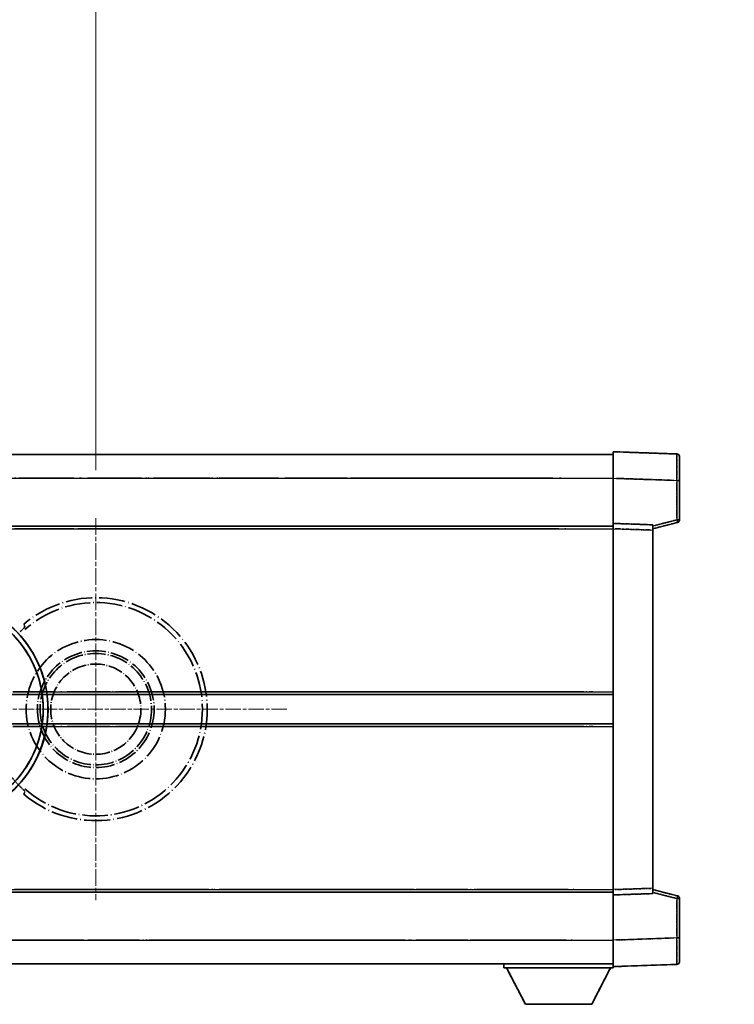
# Model space of a CAD drawing. Units: millimetres. Extents: x -2 to 9257, y 1 to 1687.
# Drawn here: x 450 to 585, y 363 to 549 of the extents above; entities that cross this region are included whole.
import ezdxf

# ---------------------------------------------------------------- set-up
doc = ezdxf.new("R2010")
doc.units = ezdxf.units.MM
doc.linetypes.add('CHAIN', pattern=[0.3543, 0.2362, -0.0295, 0.0591, -0.0295])
doc.linetypes.add('LONG_DASH_DOTTED', pattern=[0.61, 0.48, -0.06, 0.01, -0.06])
for name, color, linetype, lineweight in [('Center Mark (ISO)', 131, 'Continuous', 18), ('Dimension (ISO)', 7, 'Continuous', 18), ('Overlay (ISO)', 7, 'LONG_DASH_DOTTED', 35), ('Visible (ISO)', 7, 'Continuous', 35), ('Visible Narrow (ISO)', 7, 'Continuous', 25)]:
    doc.layers.add(name, color=color, linetype=linetype, lineweight=lineweight)
doc.styles.add('Note Text (TK)', font='MS PGothic.ttf')
doc.dimstyles.new('Default - Method 1b (TK)', dxfattribs={"dimscale": 6, "dimtxt": 2.5, "dimasz": 2.5, "dimexe": 1, "dimexo": 1.5, "dimgap": 1, "dimtad": 1, "dimtoh": 1, "dimrnd": 1e-08, "dimdsep": 46, "dimtxsty": 'Note Text (TK)', "dimcen": 0.09, "dimdle": 5, "dimclrd": 100, "dimclre": 100, "dimclrt": 7, "dimadec": 1, "dimazin": 1, "dimtfac": 1, "dimtmove": 0, "dimatfit": 3, "dimfxl": 1, "dimtolj": 1, "dimlwd": -1, "dimlwe": -1, "dimarcsym": 0})

# ---------------------------------------------------------------- blocks, each defined once
blk = doc.blocks.new('*D35')
at = {"layer": 'Defpoints', "color": 0}
for p in [(464.4, 578.98), (335.4, 454.98), (464.4, 454.98)]:
    blk.add_point(p, dxfattribs=at)
at = {"layer": 'Dimension (ISO)', "color": 100}
for p, q in [((335.4, 463.98), (335.4, 584.98)), ((464.4, 463.98), (464.4, 584.98)), ((350.4, 578.98), (449.4, 578.98))]:
    blk.add_line(p, q, dxfattribs=at)
for points in [[(350.4, 581.48), (350.4, 576.48), (335.4, 578.98)], [(449.4, 581.48), (449.4, 576.48), (464.4, 578.98)]]:
    blk.add_solid(points, dxfattribs=at)
at = {"layer": 'Dimension (ISO)', "color": 7, "insert": (97.98, 608.21), "char_height": 15, "attachment_point": 4, "style": 'Note Text (TK)'}
blk.add_mtext('\\A1; \\fＭＳ Ｐゴシック|b0|i0;\\H15.0000;* ステップハンドルは任意の位置に固定できます。\\P\\fＭＳ Ｐゴシック|b0|i0;\\H15.0000;* Stand handle location can be freely affixed within denoted range.', dxfattribs=at)

msp = doc.modelspace()

# ---------------------------------------------------------------- linework, layer by layer
at = {"layer": 'Center Mark (ISO)', "linetype": 'CHAIN', "ltscale": 13.334389}
msp.add_line((464.401, 454.976), (464.401, 382.976), dxfattribs=at)
at = {"layer": 'Center Mark (ISO)', "linetype": 'CHAIN', "ltscale": 12.223182}
msp.add_line((500.401, 418.976), (434.401, 418.976), dxfattribs=at)
at = {"layer": 'Overlay (ISO)', "ltscale": 0.844273}
for p, q in [((561.901, 462.479), (561.901, 467.476)), ((561.901, 462.479), (561.901, 467.476)), ((561.901, 462.479), (561.901, 467.476)), ((561.901, 462.479), (561.901, 467.476)), ((561.901, 462.479), (561.901, 467.476)), ((561.901, 370.476), (561.901, 375.473)), ((561.901, 370.476), (561.901, 375.473)), ((561.901, 370.476), (561.901, 375.473)), ((561.901, 370.476), (561.901, 375.473)), ((561.901, 370.476), (561.901, 375.473))]:
    msp.add_line(p, q, dxfattribs=at)
at = {"layer": 'Overlay (ISO)', "ltscale": 1.294175}
for p, q in [((573.918, 467.056), (561.901, 467.476)), ((573.918, 467.056), (561.901, 467.476)), ((573.918, 467.056), (561.901, 467.476)), ((573.918, 467.056), (561.901, 467.476)), ((573.918, 467.056), (561.901, 467.476)), ((561.901, 370.476), (573.918, 370.896)), ((561.901, 370.476), (573.918, 370.896)), ((561.901, 370.476), (573.918, 370.896)), ((561.901, 370.476), (573.918, 370.896)), ((561.901, 370.476), (573.918, 370.896))]:
    msp.add_line(p, q, dxfattribs=at)
at = {"layer": 'Overlay (ISO)', "ltscale": 16.905737}
for p, q in [((314.401, 466.976), (561.901, 466.976)), ((314.401, 466.976), (561.901, 466.976)), ((314.401, 466.976), (561.901, 466.976)), ((314.401, 466.976), (561.901, 466.976)), ((314.401, 453.476), (561.901, 453.476)), ((314.401, 453.476), (561.901, 453.476)), ((314.401, 453.476), (561.901, 453.476)), ((314.401, 453.476), (561.901, 453.476)), ((314.401, 384.476), (561.901, 384.476)), ((314.401, 384.476), (561.901, 384.476)), ((314.401, 384.476), (561.901, 384.476)), ((314.401, 384.476), (561.901, 384.476)), ((314.401, 370.976), (561.901, 370.976)), ((314.401, 370.976), (561.901, 370.976)), ((314.401, 370.976), (561.901, 370.976)), ((314.401, 370.976), (561.901, 370.976))]:
    msp.add_line(p, q, dxfattribs=at)
at = {"layer": 'Overlay (ISO)', "ltscale": 16.428362}
msp.add_line((381.517, 466.976), (561.901, 466.976), dxfattribs=at)
at = {"layer": 'Overlay (ISO)', "ltscale": 0.759836}
for p, q in [((574.401, 466.557), (574.401, 462.059)), ((574.401, 466.557), (574.401, 462.059)), ((574.401, 466.557), (574.401, 462.059)), ((574.401, 466.557), (574.401, 462.059)), ((574.401, 466.557), (574.401, 462.059)), ((574.401, 375.893), (574.401, 371.395)), ((574.401, 375.893), (574.401, 371.395)), ((574.401, 375.893), (574.401, 371.395)), ((574.401, 375.893), (574.401, 371.395)), ((574.401, 375.893), (574.401, 371.395))]:
    msp.add_line(p, q, dxfattribs=at)
at = {"layer": 'Overlay (ISO)', "ltscale": 20.286884}
for p, q in [((326.776, 462.476), (549.526, 462.476)), ((326.776, 462.476), (549.526, 462.476)), ((326.776, 462.476), (549.526, 462.476)), ((326.776, 462.476), (549.526, 462.476)), ((326.776, 452.976), (549.526, 452.976)), ((326.776, 452.976), (549.526, 452.976)), ((326.776, 452.976), (549.526, 452.976)), ((326.776, 452.976), (549.526, 452.976)), ((326.776, 384.976), (549.526, 384.976)), ((326.776, 384.976), (549.526, 384.976)), ((326.776, 384.976), (549.526, 384.976)), ((326.776, 384.976), (549.526, 384.976)), ((326.776, 375.476), (549.526, 375.476)), ((326.776, 375.476), (549.526, 375.476)), ((326.776, 375.476), (549.526, 375.476)), ((326.776, 375.476), (549.526, 375.476))]:
    msp.add_line(p, q, dxfattribs=at)
at = {"layer": 'Overlay (ISO)', "ltscale": 21.183371}
msp.add_line((398.224, 462.476), (553.286, 462.476), dxfattribs=at)
at = {"layer": 'Overlay (ISO)', "ltscale": 0.91456}
for p, q in [((561.901, 453.976), (561.901, 462.479)), ((561.901, 453.976), (561.901, 462.479)), ((561.901, 453.976), (561.901, 462.479)), ((561.901, 453.976), (561.901, 462.479)), ((561.901, 453.976), (561.901, 462.479)), ((561.901, 375.473), (561.901, 383.976)), ((561.901, 375.473), (561.901, 383.976)), ((561.901, 375.473), (561.901, 383.976)), ((561.901, 375.473), (561.901, 383.976)), ((561.901, 375.473), (561.901, 383.976))]:
    msp.add_line(p, q, dxfattribs=at)
at = {"layer": 'Overlay (ISO)', "ltscale": 1.164747}
for p, q in [((562.501, 462.458), (573.317, 462.08)), ((562.501, 462.458), (573.317, 462.08)), ((562.501, 462.458), (573.317, 462.08)), ((562.501, 462.458), (573.317, 462.08)), ((562.501, 462.458), (573.317, 462.08)), ((573.317, 375.872), (562.501, 375.494)), ((573.317, 375.872), (562.501, 375.494)), ((573.317, 375.872), (562.501, 375.494)), ((573.317, 375.872), (562.501, 375.494)), ((573.317, 375.872), (562.501, 375.494))]:
    msp.add_line(p, q, dxfattribs=at)
at = {"layer": 'Overlay (ISO)', "ltscale": 0.074246}
for p, q in [((573.956, 462.059), (574.399, 462.059)), ((573.956, 462.059), (574.399, 462.059)), ((573.956, 462.059), (574.399, 462.059)), ((573.956, 462.059), (574.399, 462.059)), ((573.956, 462.059), (574.399, 462.059)), ((574.399, 454.645), (573.956, 454.645)), ((574.399, 454.645), (573.956, 454.645)), ((574.399, 454.645), (573.956, 454.645)), ((574.399, 454.645), (573.956, 454.645)), ((574.399, 454.645), (573.956, 454.645)), ((573.956, 383.307), (574.399, 383.307)), ((573.956, 383.307), (574.399, 383.307)), ((573.956, 383.307), (574.399, 383.307)), ((573.956, 383.307), (574.399, 383.307)), ((573.956, 383.307), (574.399, 383.307)), ((573.956, 375.893), (574.399, 375.893)), ((573.956, 375.893), (574.399, 375.893)), ((573.956, 375.893), (574.399, 375.893)), ((573.956, 375.893), (574.399, 375.893)), ((573.956, 375.893), (574.399, 375.893))]:
    msp.add_line(p, q, dxfattribs=at)
at = {"layer": 'Overlay (ISO)', "ltscale": 0.79745}
for p, q in [((574.401, 454.645), (574.401, 462.059)), ((574.401, 454.645), (574.401, 462.059)), ((574.401, 454.645), (574.401, 462.059)), ((574.401, 454.645), (574.401, 462.059)), ((574.401, 454.645), (574.401, 462.059)), ((574.401, 375.893), (574.401, 383.307)), ((574.401, 375.893), (574.401, 383.307)), ((574.401, 375.893), (574.401, 383.307)), ((574.401, 375.893), (574.401, 383.307)), ((574.401, 375.893), (574.401, 383.307))]:
    msp.add_line(p, q, dxfattribs=at)
at = {"layer": 'Overlay (ISO)', "ltscale": 0.717695}
for p, q in [((573.918, 461.689), (573.918, 455.016)), ((573.918, 461.689), (573.918, 455.016)), ((573.918, 461.689), (573.918, 455.016)), ((573.918, 461.689), (573.918, 455.016)), ((573.918, 461.689), (573.918, 455.016)), ((573.918, 382.936), (573.918, 376.263)), ((573.918, 382.936), (573.918, 376.263)), ((573.918, 382.936), (573.918, 376.263)), ((573.918, 382.936), (573.918, 376.263)), ((573.918, 382.936), (573.918, 376.263))]:
    msp.add_line(p, q, dxfattribs=at)
at = {"layer": 'Overlay (ISO)', "ltscale": 0.451625}
for p, q in [((573.692, 454.587), (569.626, 453.545)), ((573.692, 454.587), (569.626, 453.545)), ((573.692, 454.587), (569.626, 453.545)), ((573.692, 454.587), (569.626, 453.545)), ((573.692, 454.587), (569.626, 453.545)), ((569.626, 384.406), (573.692, 383.365)), ((569.626, 384.406), (573.692, 383.365)), ((569.626, 384.406), (573.692, 383.365)), ((569.626, 384.406), (573.692, 383.365)), ((569.626, 384.406), (573.692, 383.365))]:
    msp.add_line(p, q, dxfattribs=at)
at = {"layer": 'Overlay (ISO)', "ltscale": 21.326151}
msp.add_line((405.793, 453.476), (561.901, 453.476), dxfattribs=at)
at = {"layer": 'Overlay (ISO)', "ltscale": 19.082989}
msp.add_line((414.453, 452.976), (554.14, 452.976), dxfattribs=at)
at = {"layer": 'Overlay (ISO)', "ltscale": 0.168775}
for p, q in [((561.901, 452.977), (561.901, 453.976)), ((561.901, 452.977), (561.901, 453.976)), ((561.901, 452.977), (561.901, 453.976)), ((561.901, 452.977), (561.901, 453.976)), ((561.901, 452.977), (561.901, 453.976)), ((569.401, 453.714), (569.401, 452.715)), ((569.401, 453.714), (569.401, 452.715)), ((569.401, 453.714), (569.401, 452.715)), ((569.401, 453.714), (569.401, 452.715)), ((569.401, 453.714), (569.401, 452.715)), ((561.901, 383.976), (561.901, 384.975)), ((561.901, 383.976), (561.901, 384.975)), ((561.901, 383.976), (561.901, 384.975)), ((561.901, 383.976), (561.901, 384.975)), ((561.901, 383.976), (561.901, 384.975)), ((569.401, 385.237), (569.401, 384.238)), ((569.401, 385.237), (569.401, 384.238)), ((569.401, 385.237), (569.401, 384.238)), ((569.401, 385.237), (569.401, 384.238)), ((569.401, 385.237), (569.401, 384.238))]:
    msp.add_line(p, q, dxfattribs=at)
at = {"layer": 'Overlay (ISO)', "ltscale": 0.807647}
for p, q in [((569.401, 453.714), (561.901, 453.976)), ((569.401, 453.714), (561.901, 453.976)), ((569.401, 453.714), (561.901, 453.976)), ((569.401, 453.714), (561.901, 453.976)), ((569.401, 453.714), (561.901, 453.976)), ((561.901, 383.976), (569.401, 384.238)), ((561.901, 383.976), (569.401, 384.238)), ((561.901, 383.976), (569.401, 384.238)), ((561.901, 383.976), (569.401, 384.238)), ((561.901, 383.976), (569.401, 384.238))]:
    msp.add_line(p, q, dxfattribs=at)
at = {"layer": 'Overlay (ISO)', "ltscale": 7.314691}
msp.add_line((561.901, 384.975), (561.901, 452.977), dxfattribs=at)
msp.add_line((561.901, 384.975), (561.901, 452.977), dxfattribs=at)
msp.add_line((561.901, 384.975), (561.901, 452.977), dxfattribs=at)
msp.add_line((561.901, 384.975), (561.901, 452.977), dxfattribs=at)
msp.add_line((561.901, 384.975), (561.901, 452.977), dxfattribs=at)
at = {"layer": 'Overlay (ISO)', "ltscale": 0.726872}
for p, q in [((562.276, 452.963), (569.026, 452.728)), ((562.276, 452.963), (569.026, 452.728)), ((562.276, 452.963), (569.026, 452.728)), ((562.276, 452.963), (569.026, 452.728)), ((562.276, 452.963), (569.026, 452.728)), ((569.026, 385.224), (562.276, 384.988)), ((569.026, 385.224), (562.276, 384.988)), ((569.026, 385.224), (562.276, 384.988)), ((569.026, 385.224), (562.276, 384.988)), ((569.026, 385.224), (562.276, 384.988))]:
    msp.add_line(p, q, dxfattribs=at)
at = {"layer": 'Overlay (ISO)', "ltscale": 0.513665}
for p, q in [((569.401, 452.976), (574.025, 454.161)), ((569.401, 452.976), (574.025, 454.161)), ((569.401, 452.976), (574.025, 454.161)), ((569.401, 452.976), (574.025, 454.161)), ((569.401, 452.976), (574.025, 454.161)), ((574.025, 383.791), (569.401, 384.976)), ((574.025, 383.791), (569.401, 384.976)), ((574.025, 383.791), (569.401, 384.976)), ((574.025, 383.791), (569.401, 384.976)), ((574.025, 383.791), (569.401, 384.976))]:
    msp.add_line(p, q, dxfattribs=at)
at = {"layer": 'Overlay (ISO)', "ltscale": 7.258345}
msp.add_line((569.401, 385.237), (569.401, 452.715), dxfattribs=at)
msp.add_line((569.401, 385.237), (569.401, 452.715), dxfattribs=at)
msp.add_line((569.401, 385.237), (569.401, 452.715), dxfattribs=at)
msp.add_line((569.401, 385.237), (569.401, 452.715), dxfattribs=at)
msp.add_line((569.401, 385.237), (569.401, 452.715), dxfattribs=at)
at = {"layer": 'Overlay (ISO)', "ltscale": 18.732317}
for p, q in [((356.22, 421.726), (561.901, 421.726)), ((356.22, 416.226), (561.901, 416.226))]:
    msp.add_line(p, q, dxfattribs=at)
at = {"layer": 'Overlay (ISO)', "ltscale": 16.865002}
for p, q in [((366.435, 422.226), (551.613, 422.226)), ((366.435, 415.726), (551.613, 415.726))]:
    msp.add_line(p, q, dxfattribs=at)
at = {"layer": 'Overlay (ISO)', "ltscale": 14.573885}
for p, q in [((455.22, 421.726), (561.901, 421.726)), ((455.22, 421.726), (561.901, 421.726)), ((455.22, 421.726), (561.901, 421.726)), ((455.22, 416.226), (561.901, 416.226)), ((455.22, 416.226), (561.901, 416.226)), ((455.22, 416.226), (561.901, 416.226))]:
    msp.add_line(p, q, dxfattribs=at)
at = {"layer": 'Overlay (ISO)', "ltscale": 13.12537}
for p, q in [((460.485, 422.226), (556.563, 422.226)), ((460.485, 422.226), (556.563, 422.226)), ((460.485, 422.226), (556.563, 422.226)), ((460.485, 415.726), (556.563, 415.726)), ((460.485, 415.726), (556.563, 415.726)), ((460.485, 415.726), (556.563, 415.726))]:
    msp.add_line(p, q, dxfattribs=at)
at = {"layer": 'Overlay (ISO)', "ltscale": 8.248344}
for p, q in [((485.22, 421.726), (561.901, 421.726)), ((485.22, 416.226), (561.901, 416.226))]:
    msp.add_line(p, q, dxfattribs=at)
at = {"layer": 'Overlay (ISO)', "ltscale": 7.430487}
for p, q in [((488.985, 422.226), (558.063, 422.226)), ((488.985, 415.726), (558.063, 415.726))]:
    msp.add_line(p, q, dxfattribs=at)
at = {"layer": 'Overlay (ISO)', "ltscale": 17.653763}
msp.add_line((432.675, 384.476), (561.901, 384.476), dxfattribs=at)
at = {"layer": 'Overlay (ISO)', "ltscale": 15.851563}
msp.add_line((439.421, 384.976), (555.454, 384.976), dxfattribs=at)
at = {"layer": 'Overlay (ISO)', "ltscale": 16.551208}
msp.add_line((434.015, 375.476), (555.17, 375.476), dxfattribs=at)
at = {"layer": 'Overlay (ISO)', "ltscale": 18.758465}
msp.add_line((424.589, 370.976), (561.901, 370.976), dxfattribs=at)
at = {"layer": 'Overlay (ISO)', "ltscale": 0.075198}
msp.add_line((541.301, 370.976), (541.301, 370.276), dxfattribs=at)
msp.add_line((541.301, 370.976), (541.301, 370.276), dxfattribs=at)
msp.add_line((541.301, 370.976), (541.301, 370.276), dxfattribs=at)
msp.add_line((541.301, 370.976), (541.301, 370.276), dxfattribs=at)
msp.add_line((541.301, 370.976), (541.301, 370.276), dxfattribs=at)
at = {"layer": 'Overlay (ISO)', "ltscale": 2.215811}
msp.add_line((541.301, 370.276), (561.901, 370.276), dxfattribs=at)
msp.add_line((541.301, 370.276), (561.901, 370.276), dxfattribs=at)
msp.add_line((541.301, 370.276), (561.901, 370.276), dxfattribs=at)
msp.add_line((541.301, 370.276), (561.901, 370.276), dxfattribs=at)
msp.add_line((541.301, 370.276), (561.901, 370.276), dxfattribs=at)
at = {"layer": 'Overlay (ISO)', "ltscale": 0.917801}
for p, q in [((545.351, 363.376), (541.801, 370.276)), ((545.351, 363.376), (541.801, 370.276)), ((545.351, 363.376), (541.801, 370.276)), ((545.351, 363.376), (541.801, 370.276)), ((545.351, 363.376), (541.801, 370.276)), ((557.851, 363.376), (561.401, 370.276)), ((557.851, 363.376), (561.401, 370.276)), ((557.851, 363.376), (561.401, 370.276)), ((557.851, 363.376), (561.401, 370.276)), ((557.851, 363.376), (561.401, 370.276))]:
    msp.add_line(p, q, dxfattribs=at)
at = {"layer": 'Overlay (ISO)', "ltscale": 0.021414}
msp.add_line((561.901, 370.476), (561.901, 370.276), dxfattribs=at)
msp.add_line((561.901, 370.476), (561.901, 370.276), dxfattribs=at)
msp.add_line((561.901, 370.476), (561.901, 370.276), dxfattribs=at)
msp.add_line((561.901, 370.476), (561.901, 370.276), dxfattribs=at)
msp.add_line((561.901, 370.476), (561.901, 370.276), dxfattribs=at)
at = {"layer": 'Overlay (ISO)', "ltscale": 1.344507}
msp.add_line((545.351, 363.376), (557.851, 363.376), dxfattribs=at)
msp.add_line((545.351, 363.376), (557.851, 363.376), dxfattribs=at)
msp.add_line((545.351, 363.376), (557.851, 363.376), dxfattribs=at)
msp.add_line((545.351, 363.376), (557.851, 363.376), dxfattribs=at)
msp.add_line((545.351, 363.376), (557.851, 363.376), dxfattribs=at)
at = {"layer": 'Overlay (ISO)', "ltscale": 8.867519}
msp.add_circle((464.401, 418.976), 13.12, dxfattribs=at)
at = {"layer": 'Overlay (ISO)', "ltscale": 7.434503}
msp.add_circle((464.401, 418.976), 11, dxfattribs=at)
at = {"layer": 'Overlay (ISO)', "ltscale": 7.096566}
msp.add_circle((464.401, 418.976), 10.5, dxfattribs=at)
msp.add_circle((464.401, 418.976), 10.5, dxfattribs=at)
at = {"layer": 'Overlay (ISO)', "ltscale": 5.74482}
msp.add_circle((464.401, 418.976), 8.5, dxfattribs=at)
at = {"layer": 'Overlay (ISO)', "ltscale": 0.082507}
for centre, start, end in [((573.901, 466.557), 0, 88), ((573.901, 466.557), 0, 88), ((573.901, 466.557), 0, 88), ((573.901, 466.557), 0, 88), ((573.901, 466.557), 0, 88), ((573.901, 371.395), 272, 0), ((573.901, 371.395), 272, 0), ((573.901, 371.395), 272, 0), ((573.901, 371.395), 272, 0), ((573.901, 371.395), 272, 0)]:
    msp.add_arc(centre, 0.5, start, end, dxfattribs=at)
at = {"layer": 'Overlay (ISO)', "ltscale": 0.070895}
for centre, start, end in [((573.901, 454.645), 284.37, 0), ((573.901, 454.645), 284.37, 0), ((573.901, 454.645), 284.37, 0), ((573.901, 454.645), 284.37, 0), ((573.901, 454.645), 284.37, 0), ((573.901, 383.307), 0, 75.63), ((573.901, 383.307), 0, 75.63), ((573.901, 383.307), 0, 75.63), ((573.901, 383.307), 0, 75.63), ((573.901, 383.307), 0, 75.63)]:
    msp.add_arc(centre, 0.5, start, end, dxfattribs=at)
at = {"layer": 'Overlay (ISO)', "ltscale": 10.269026}
for centre, start, end in [((434.401, 418.976), 289.76683, 190.23317), ((434.401, 418.976), 199.76683, 100.23317), ((434.401, 418.976), 229.76683, 130.23317), ((464.401, 418.976), 229.76683, 130.23317)]:
    msp.add_arc(centre, 21, start, end, dxfattribs=at)
at = {"layer": 'Overlay (ISO)', "ltscale": 9.941565}
for centre, start, end in [((434.401, 418.976), 288.23241, 191.76759), ((434.401, 418.976), 198.23241, 101.76759), ((434.401, 418.976), 228.23241, 131.76759), ((464.401, 418.976), 228.23241, 131.76759)]:
    msp.add_arc(centre, 20.094, start, end, dxfattribs=at)
at = {"layer": 'Overlay (ISO)', "ltscale": 0.368434}
msp.add_arc((464.401, 418.976), 20.388, 215.66743, 225.29573, dxfattribs=at)
at = {"layer": 'Overlay (ISO)', "ltscale": 0.75978}
for centre, major_axis, start_param, end_param in [((573.901, 462.054), (-0.017, -5.002), 1.6503837, 3.0630042), ((573.901, 462.054), (-0.017, -5.002), 1.6503837, 3.0630042), ((573.901, 462.054), (-0.017, -5.002), 1.6503837, 3.0630042), ((573.901, 462.054), (-0.017, -5.002), 1.6503837, 3.0630042), ((573.901, 462.054), (-0.017, -5.002), 1.6503837, 3.0630042), ((573.901, 375.898), (0.017, -5.002), 0.0785884, 1.4912089), ((573.901, 375.898), (0.017, -5.002), 0.0785884, 1.4912089), ((573.901, 375.898), (0.017, -5.002), 0.0785884, 1.4912089), ((573.901, 375.898), (0.017, -5.002), 0.0785884, 1.4912089), ((573.901, 375.898), (0.017, -5.002), 0.0785884, 1.4912089)]:
    msp.add_ellipse(centre, major_axis=major_axis, ratio=0.0034844, start_param=start_param, end_param=end_param, dxfattribs=at)
at = {"layer": 'Overlay (ISO)', "ltscale": 0.075516}
for centre, major_axis, start_param, end_param in [((573.901, 454.645), (0.124, -0.484), 0.0781067, 1.484028), ((573.901, 454.645), (0.124, -0.484), 0.0781067, 1.484028), ((573.901, 454.645), (0.124, -0.484), 0.0781067, 1.484028), ((573.901, 454.645), (0.124, -0.484), 0.0781067, 1.484028), ((573.901, 454.645), (0.124, -0.484), 0.0781067, 1.484028), ((573.901, 383.307), (0.124, 0.484), 4.7991573, 6.2050786), ((573.901, 383.307), (0.124, 0.484), 4.7991573, 6.2050786), ((573.901, 383.307), (0.124, 0.484), 4.7991573, 6.2050786), ((573.901, 383.307), (0.124, 0.484), 4.7991573, 6.2050786), ((573.901, 383.307), (0.124, 0.484), 4.7991573, 6.2050786)]:
    msp.add_ellipse(centre, major_axis=major_axis, ratio=0.0338089, start_param=start_param, end_param=end_param, dxfattribs=at)
at = {"layer": 'Overlay (ISO)', "ltscale": 0.197456}
for points, knots in [([(451.037, 434.478), (451.039, 434.474), (451.035, 434.464), (451.016, 434.434), (450.999, 434.413), (450.932, 434.336), (450.865, 434.266), (450.687, 434.086), (450.554, 433.955), (450.297, 433.701), (450.175, 433.581), (450.059, 433.466)], [0.3759847, 0.3759847, 0.3759847, 0.3759847, 0.39244024, 0.39244024, 0.4109148, 0.4109148, 0.44786391, 0.44786391, 0.50448662, 0.50448662, 0.55214868, 0.55214868, 0.55214868, 0.55214868]), ([(450.059, 404.485), (450.175, 404.371), (450.297, 404.251), (450.554, 403.997), (450.687, 403.866), (450.865, 403.686), (450.932, 403.616), (450.999, 403.539), (451.016, 403.517), (451.035, 403.488), (451.039, 403.478), (451.037, 403.473)], [0.1928453, 0.1928453, 0.1928453, 0.1928453, 0.24050736, 0.24050736, 0.29713007, 0.29713007, 0.33407919, 0.33407919, 0.35255374, 0.35255374, 0.36900928, 0.36900928, 0.36900928, 0.36900928])]:
    msp.add_open_spline(points, degree=3, knots=knots, dxfattribs=at)
at = {"layer": 'Overlay (ISO)', "ltscale": 0.657511}
for points in [[(451.037, 434.478), (450.937, 434.741), (450.837, 435.008)], [(450.837, 402.944), (450.937, 403.211), (451.037, 403.473)]]:
    msp.add_open_spline(points, degree=2, dxfattribs=at)
at = {"layer": 'Visible (ISO)'}
for p, q in [((561.901, 462.479), (561.901, 467.476)), ((573.918, 467.056), (561.901, 467.476)), ((314.401, 466.976), (561.901, 466.976)), ((574.401, 466.557), (574.401, 462.059)), ((561.901, 453.976), (561.901, 462.479)), ((574.401, 454.645), (574.401, 462.059)), ((314.401, 453.476), (561.901, 453.476)), ((561.901, 452.977), (561.901, 453.976)), ((569.401, 453.714), (561.901, 453.976)), ((561.901, 384.975), (561.901, 452.977)), ((569.401, 452.976), (574.025, 454.161)), ((569.401, 453.714), (569.401, 452.715)), ((569.401, 385.237), (569.401, 452.715)), ((455.22, 421.726), (561.901, 421.726)), ((455.22, 416.226), (561.901, 416.226)), ((405.793, 384.476), (561.901, 384.476)), ((561.901, 383.976), (561.901, 384.975)), ((561.901, 383.976), (569.401, 384.238)), ((569.401, 385.237), (569.401, 384.238)), ((574.025, 383.791), (569.401, 384.976)), ((561.901, 375.473), (561.901, 383.976)), ((574.401, 375.893), (574.401, 383.307)), ((561.901, 370.476), (561.901, 375.473)), ((574.401, 375.893), (574.401, 371.395)), ((381.517, 370.976), (561.901, 370.976)), ((541.301, 370.976), (541.301, 370.276)), ((541.301, 370.276), (561.901, 370.276)), ((545.351, 363.376), (541.801, 370.276)), ((557.851, 363.376), (561.401, 370.276)), ((561.901, 370.476), (573.918, 370.896)), ((561.901, 370.476), (561.901, 370.276)), ((545.351, 363.376), (557.851, 363.376))]:
    msp.add_line(p, q, dxfattribs=at)
for centre, radius, start, end in [((573.901, 466.557), 0.5, 0, 88), ((573.901, 454.645), 0.5, 284.37, 0), ((434.401, 418.976), 21, 259.76683, 160.23317), ((573.901, 383.307), 0.5, 0, 75.63), ((573.901, 371.395), 0.5, 272, 0)]:
    msp.add_arc(centre, radius, start, end, dxfattribs=at)
at = {"layer": 'Visible Narrow (ISO)'}
for p, q in [((314.401, 462.476), (561.901, 462.476)), ((561.901, 462.479), (573.918, 462.059)), ((573.918, 462.059), (574.401, 462.059)), ((573.918, 462.059), (573.918, 454.645)), ((573.918, 454.645), (569.401, 453.488)), ((574.401, 454.645), (573.918, 454.645)), ((314.401, 452.976), (561.901, 452.976)), ((561.901, 452.977), (569.401, 452.715)), ((455.148, 422.226), (561.901, 422.226)), ((455.148, 415.726), (561.901, 415.726)), ((406.692, 384.976), (561.901, 384.976)), ((569.401, 385.237), (561.901, 384.975)), ((569.401, 384.464), (573.918, 383.307)), ((573.918, 383.307), (574.401, 383.307)), ((573.918, 383.307), (573.918, 375.893)), ((389.609, 375.476), (561.901, 375.476)), ((573.918, 375.893), (561.901, 375.473)), ((573.918, 375.893), (574.401, 375.893))]:
    msp.add_line(p, q, dxfattribs=at)
msp.add_arc((434.401, 418.976), 20.094, 243.59157, 176.40843, dxfattribs=at)
for centre, major_axis, ratio, start_param, end_param in [((573.901, 462.054), (-0.017, -5.002), 0.0034844, 1.5719048, 3.1414832), ((573.901, 454.645), (0.124, -0.484), 0.0338089, 0, 1.5621348), ((573.901, 383.307), (0.124, 0.484), 0.0338089, 4.7210505, 6.2831853), ((573.901, 375.898), (0.017, -5.002), 0.0034844, 0.0001095, 1.5696879)]:
    msp.add_ellipse(centre, major_axis=major_axis, ratio=ratio, start_param=start_param, end_param=end_param, dxfattribs=at)

# ---------------------------------------------------------------- dimensions: what is measured, and where the dimension line sits
at = {"layer": 'Dimension (ISO)', "color": 100}
dim = msp.add_linear_dim(base=(464.401, 578.976), p1=(335.401, 454.976), p2=(464.401, 454.976), angle=180, text=' \\fＭＳ Ｐゴシック|b0|i0;\\H15.0000;* ステップハンドルは任意の位置に固定できます。\\P\\fＭＳ Ｐゴシック|b0|i0;\\H15.0000;* Stand handle location can be freely affixed within denoted range.', dimstyle='Default - Method 1b (TK)', override={"dimgap": 1, "dimtoh": 0, "dimdec": 2, "dimtol": 0, "dimlim": 0, "dimtp": 0, "dimtm": 0, "dimtdec": 2, "dimtofl": 0, "dimatfit": 1}, dxfattribs=at)
dim.commit()
dim.dimension.update_dxf_attribs({"geometry": '*D35', "text_midpoint": (399.901, 578.976), "dimtype": 160})

doc.saveas('drawing.dxf')
